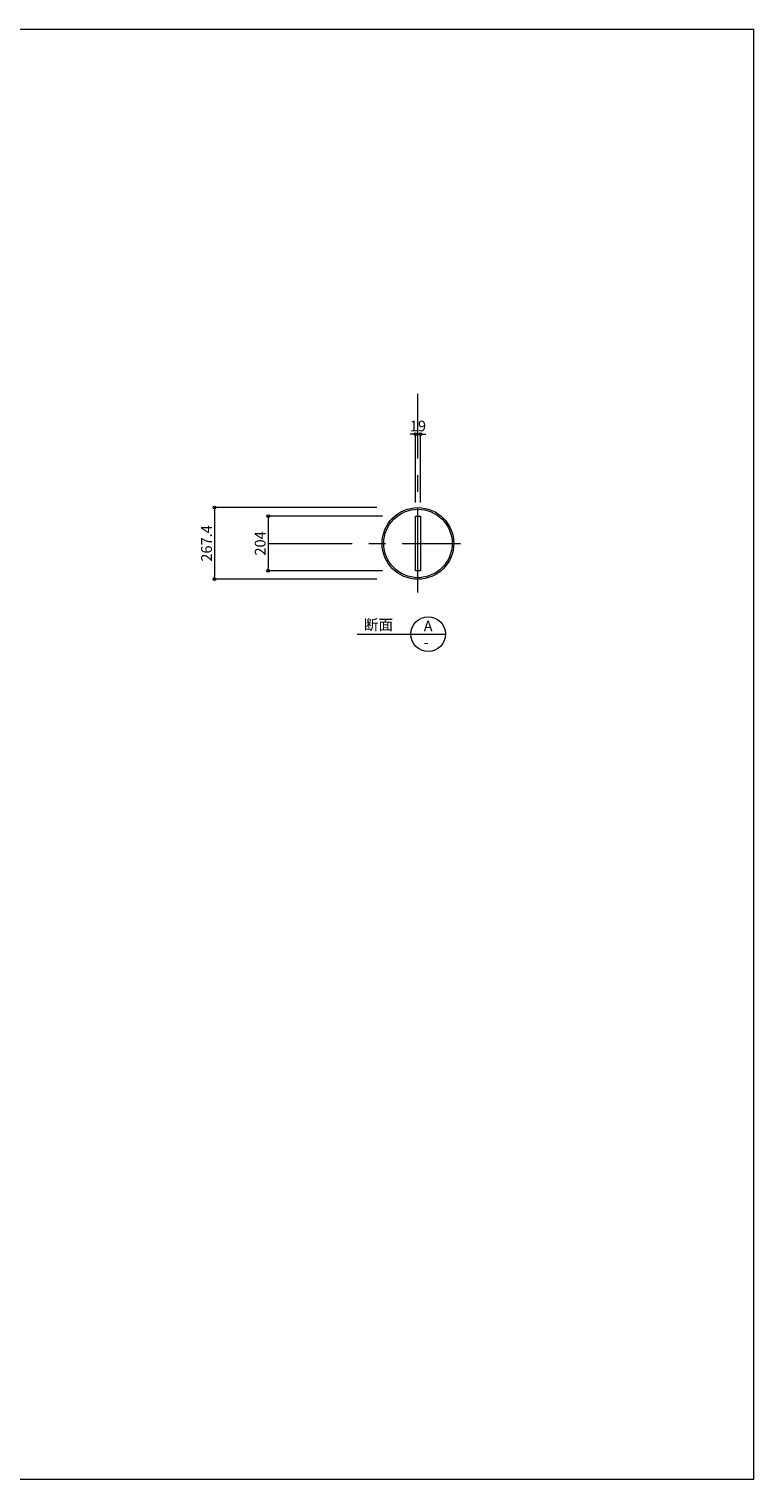
# Model space of a CAD drawing. Extents: x -36776 to -28696, y -63965 to 545.
# Drawn here: x -31399 to -28696, y -22595 to -17185 of the extents above; entities that cross this region are included whole.
import ezdxf

# ---------------------------------------------------------------- set-up
doc = ezdxf.new("R2010")
doc.units = 0
doc.header["$LTSCALE"] = 250
doc.header["$MEASUREMENT"] = 0
doc.header["$PDMODE"] = 35
doc.header["$PDSIZE"] = -3
doc.linetypes.add('CENTER', pattern=[2, 1.25, -0.25, 0.25, -0.25])
doc.layers.get('0').update_dxf_attribs({"linetype": 'CONTINUOUS'})
doc.layers.get('DEFPOINTS').update_dxf_attribs({"linetype": 'CONTINUOUS'})
for name, color, linetype, lineweight in [('BUP', 7, 'CONTINUOUS', 13), ('BUP_DIM', 3, 'CONTINUOUS', 9), ('BUP_LINE', 4, 'CENTER', 9), ('BUP_TEXT', 2, 'CONTINUOUS', 9), ('BUP_WAKU', 9, 'CONTINUOUS', 9)]:
    doc.layers.add(name, color=color, linetype=linetype, lineweight=lineweight)
doc.styles.get("Standard").update_dxf_attribs({"font": 'romans.shx', "bigfont": 'bigfont.shx'})
doc.dimstyles.get("Standard").update_dxf_attribs({"dimscale": 20, "dimtxt": 2, "dimasz": 0.5, "dimexe": 0, "dimexo": 1, "dimgap": 0.5, "dimtad": 1, "dimdec": 1, "dimzin": 9, "dimdsep": 46, "dimtxsty": 'Standard', "dimblk": 'ORIGIN', "dimcen": 0, "dimclrd": 256, "dimclre": 256, "dimclrt": 256, "dimadec": 0, "dimazin": 0, "dimtfac": 1, "dimtdec": 1, "dimtix": 1, "dimtmove": 0, "dimatfit": 3, "dimfxl": 0, "dimtolj": 1, "dimtzin": 0, "dimlwd": -1, "dimlwe": -1, "dimarcsym": 0})

# ---------------------------------------------------------------- blocks, each defined once
blk = doc.blocks.new('_Origin')
at = {"color": 0, "linetype": 'ByBlock', "lineweight": -2}
blk.add_line((0, 0), (-1, 0), dxfattribs=at)
blk.add_circle((0, 0), 0.5, dxfattribs=at)
blk = doc.blocks.new('*D144')
at = {"layer": 'BUP_DIM', "transparency": 16777216}
for p, q in [((-30081.6, -19002.3), (-30507.1, -19002.3)), ((-30507.1, -19012.3), (-30507.1, -19196.3)), ((-30081.6, -19206.3), (-30507.1, -19206.3))]:
    blk.add_line(p, q, dxfattribs=at)
at = {"layer": 'DEFPOINTS', "color": 0, "transparency": 16777216}
for p in [(-30061.6, -19002.3), (-30507.1, -19206.3), (-30061.6, -19206.3)]:
    blk.add_point(p, dxfattribs=at)
at = {"layer": 'BUP_DIM', "transparency": 16777216, "xscale": 10, "yscale": 10, "zscale": 10}
for p, rotation in [((-30507.1, -19002.3), 90), ((-30507.1, -19206.3), 270)]:
    blk.add_blockref('_Origin', p, dxfattribs=dict(at, rotation=rotation))
at = {"layer": 'BUP_DIM', "transparency": 16777216, "insert": (-30537.1, -19104.3), "char_height": 40, "attachment_point": 5, "rotation": 90}
blk.add_mtext('\\A1;204', dxfattribs=at)
blk = doc.blocks.new('*D145')
at = {"layer": 'BUP_DIM', "transparency": 16777216}
for p, q in [((-29968.4, -18696.2), (-29978.4, -18696.2)), ((-29958.4, -18951), (-29958.4, -18696.2)), ((-29958.4, -18696.2), (-29939.4, -18696.2)), ((-29939.4, -18951), (-29939.4, -18696.2)), ((-29929.4, -18696.2), (-29919.4, -18696.2))]:
    blk.add_line(p, q, dxfattribs=at)
at = {"layer": 'DEFPOINTS', "color": 0, "transparency": 16777216}
for p in [(-29939.4, -18696.2), (-29958.4, -18971), (-29939.4, -18971)]:
    blk.add_point(p, dxfattribs=at)
at = {"layer": 'BUP_DIM', "transparency": 16777216, "xscale": 10, "yscale": 10, "zscale": 10}
blk.add_blockref('_Origin', (-29958.4, -18696.2), dxfattribs=at)
at = {"layer": 'BUP_DIM', "transparency": 16777216, "xscale": 10, "yscale": 10, "zscale": 10, "rotation": 180}
blk.add_blockref('_Origin', (-29939.4, -18696.2), dxfattribs=at)
at = {"layer": 'BUP_DIM', "transparency": 16777216, "insert": (-29948.9, -18666.2), "char_height": 40, "attachment_point": 5}
blk.add_mtext('\\A1;19', dxfattribs=at)
blk = doc.blocks.new('*D146')
at = {"layer": 'BUP_DIM', "transparency": 16777216}
for p, q in [((-30102.4, -18970.6), (-30707.1, -18970.6)), ((-30707.1, -18980.6), (-30707.1, -19228)), ((-30102.4, -19238), (-30707.1, -19238))]:
    blk.add_line(p, q, dxfattribs=at)
at = {"layer": 'DEFPOINTS', "color": 0, "transparency": 16777216}
for p in [(-30082.4, -18970.6), (-30707.1, -19238), (-30082.4, -19238)]:
    blk.add_point(p, dxfattribs=at)
at = {"layer": 'BUP_DIM', "transparency": 16777216, "xscale": 10, "yscale": 10, "zscale": 10}
for p, rotation in [((-30707.1, -18970.6), 90), ((-30707.1, -19238), 270)]:
    blk.add_blockref('_Origin', p, dxfattribs=dict(at, rotation=rotation))
at = {"layer": 'BUP_DIM', "transparency": 16777216, "insert": (-30737.1, -19104.3), "char_height": 40, "attachment_point": 5, "rotation": 90}
blk.add_mtext('\\A1;267.4', dxfattribs=at)

msp = doc.modelspace()

# ---------------------------------------------------------------- linework, layer by layer
at = {"layer": 'BUP'}
for p, q in [((-29958.4, -19002.32), (-29939.4, -19002.32)), ((-29958.4, -19206.32), (-29958.4, -19002.32)), ((-29939.4, -19002.32), (-29939.4, -19206.32)), ((-29939.4, -19206.32), (-29958.4, -19206.32))]:
    msp.add_line(p, q, dxfattribs=at)
for radius in [133.7, 127.7]:
    msp.add_circle((-29948.9, -19104.32), radius, dxfattribs=at)
at = {"layer": 'BUP_LINE'}
for p, q in [((-29948.9, -19286.97), (-29948.9, -18546.17)), ((-30507.05, -19104.32), (-29790.75, -19104.32))]:
    msp.add_line(p, q, dxfattribs=at)
at = {"layer": 'BUP_TEXT'}
msp.add_line((-30175.68, -19442.65), (-29845.68, -19442.65), dxfattribs=at)
msp.add_circle((-29910.68, -19442.65), 65, dxfattribs=at)
at = {"layer": 'BUP_WAKU'}
for p, q in [((-36775.96, -17184.92), (-28695.96, -17184.92)), ((-28695.96, -22594.92), (-28695.96, -17184.92)), ((-36775.96, -22594.92), (-28695.96, -22594.92))]:
    msp.add_line(p, q, dxfattribs=at)

# ---------------------------------------------------------------- texts
at = {"layer": 'BUP_TEXT'}
for s, p in [('断面', (-30150.68, -19427.65)), ('A', (-29927.44, -19432.65)), ('-', (-29927.44, -19492.65))]:
    msp.add_text(s, height=40, dxfattribs=at).set_placement(p)

# ---------------------------------------------------------------- dimensions: what is measured, and where the dimension line sits
at = {"layer": 'BUP_DIM'}
dim = msp.add_linear_dim(base=(-29939.41, -18696.17), p1=(-29958.39, -18970.95), p2=(-29939.41, -18970.95), dimstyle='Standard', dxfattribs=at)
dim.commit()
dim.dimension.update_dxf_attribs({"geometry": '*D145', "text_midpoint": (-29948.9, -18696.17), "dimtype": 160})
for base, p1, p2, picture, middle in [((-30707.05, -19238.02), (-30082.36, -18970.62), (-30082.36, -19238.02), '*D146', (-30737.05, -19104.32)), ((-30507.05, -19206.32), (-30061.56, -19002.32), (-30061.56, -19206.32), '*D144', (-30537.05, -19104.32))]:
    dim = msp.add_linear_dim(base=base, p1=p1, p2=p2, angle=90, dimstyle='Standard', dxfattribs=at)
    dim.commit()
    dim.dimension.update_dxf_attribs({"geometry": picture, "text_midpoint": middle})

doc.saveas('drawing.dxf')
